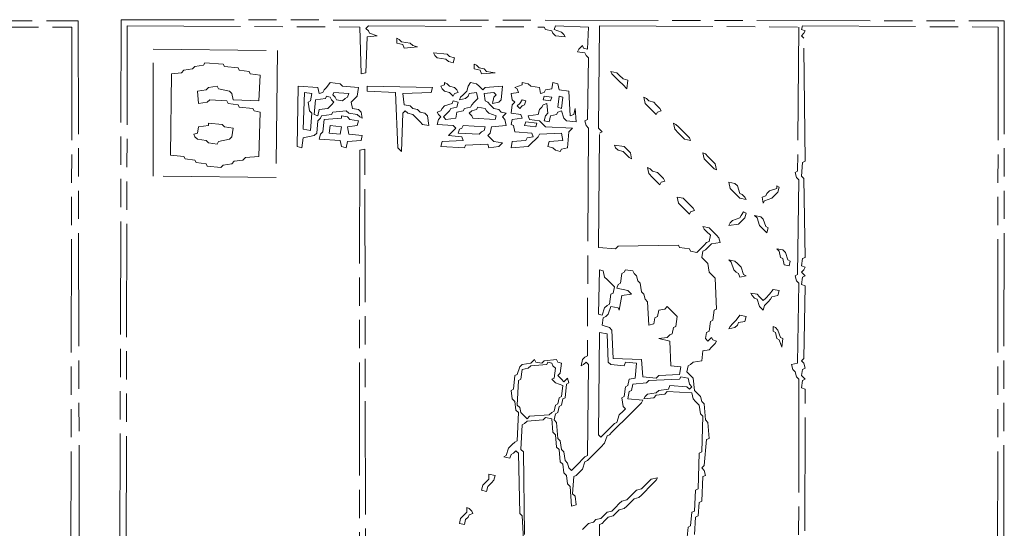
# Model space of a CAD drawing. Extents: x 25154 to 35737, y -4785 to 4584.
# Drawn here: x 35240 to 35345, y -1968 to -1914 of the extents above; entities that cross this region are included whole.
import ezdxf

# ---------------------------------------------------------------- set-up
doc = ezdxf.new("R2010")
doc.units = 0
doc.linetypes.add('AM_ISO09W050', pattern=[22.5, 12, -1.5, 3, -1.5, 3, -1.5])
doc.layers.add('想像線', color=3, linetype='AM_ISO09W050', lineweight=5)

msp = doc.modelspace()

# ---------------------------------------------------------------- linework, layer by layer
at = {"layer": '想像線'}
for points in [[(35153.313, -1913.671), (35246.675, -1913.802), (35246.806, -1973.214)], [(35251.115, -1969.558), (35251.246, -1913.671), (35345, -1913.802), (35344.87, -2042.42)], [(35153.965, -1914.324), (35246.023, -1914.454), (35245.892, -1973.214), (35242.105, -1973.345), (35241.844, -1973.606), (35241.322, -1973.737), (35241.191, -1974.39), (35240.93, -1974.52), (35241.061, -1982.094), (35241.322, -1982.355), (35241.714, -1982.746), (35246.023, -1983.008), (35245.892, -2041.767), (35153.835, -2041.637)], [(35251.768, -1969.819), (35251.899, -1914.324), (35251.899, -1914.324)], [(35251.899, -1914.324), (35276.578, -1914.454), (35276.708, -1919.416), (35277.231, -1919.286), (35277.361, -1915.499), (35278.406, -1915.369), (35277.622, -1915.107), (35277.492, -1914.846), (35277.231, -1914.585), (35277.492, -1914.324), (35296.164, -1914.454), (35296.295, -1914.716), (35296.948, -1914.846), (35297.078, -1915.107), (35297.339, -1915.369), (35298.384, -1915.499), (35298.254, -1915.238), (35297.992, -1914.977), (35297.209, -1914.716), (35297.339, -1914.324), (35300.865, -1914.454), (35300.735, -1916.805), (35300.343, -1916.674), (35300.212, -1916.413), (35299.82, -1916.805), (35299.69, -1917.066), (35300.473, -1917.197), (35300.604, -1917.458), (35300.865, -1917.719), (35300.735, -1924.248), (35300.473, -1924.378), (35300.604, -1924.901), (35300.865, -1925.162), (35300.735, -1949.319), (35300.473, -1949.449), (35300.212, -1949.71), (35300.082, -1950.363), (35300.343, -1950.233), (35300.604, -1949.972), (35300.865, -1950.233), (35300.735, -1959.895), (35300.473, -1960.026), (35300.212, -1960.287), (35299.82, -1960.679), (35299.429, -1961.071), (35299.037, -1961.462), (35298.776, -1961.201), (35298.645, -1960.679), (35298.384, -1960.418), (35298.254, -1959.504), (35297.992, -1959.243), (35297.862, -1958.328), (35297.601, -1958.067), (35297.47, -1956.37), (35297.209, -1956.109), (35297.339, -1955.456), (35297.601, -1955.325), (35297.731, -1954.672), (35297.992, -1954.542), (35298.123, -1953.889), (35298.384, -1953.758), (35298.515, -1952.322), (35298.776, -1952.191), (35298.645, -1951.669), (35298.254, -1952.061), (35297.992, -1951.8), (35297.601, -1951.408), (35297.862, -1951.147), (35297.992, -1950.102), (35297.601, -1949.972), (35297.47, -1949.71), (35296.164, -1949.841), (35295.903, -1950.102), (35295.25, -1949.972), (35295.12, -1949.71), (35294.728, -1950.102), (35293.814, -1950.233), (35293.553, -1950.494), (35293.292, -1951.277), (35293.03, -1951.408), (35292.9, -1952.844), (35292.639, -1952.975), (35292.769, -1953.889), (35293.03, -1954.15), (35293.161, -1955.064), (35293.422, -1955.325), (35293.292, -1958.328), (35293.03, -1958.459), (35292.769, -1958.72), (35292.378, -1959.112), (35292.116, -1959.895), (35291.855, -1960.026), (35292.508, -1960.157), (35292.639, -1959.765), (35292.9, -1959.634), (35293.161, -1959.373), (35293.422, -1959.634), (35293.553, -1966.033), (35293.814, -1966.294), (35293.944, -1968.775)], [(35312.095, -1968.252), (35312.225, -1966.424), (35312.486, -1966.294), (35312.617, -1964.857), (35312.878, -1964.727), (35313.009, -1962.115), (35313.27, -1961.985), (35313.139, -1961.462), (35312.878, -1961.201), (35313.139, -1960.94), (35313.401, -1958.198), (35313.662, -1958.067), (35313.531, -1956.37), (35313.27, -1956.109), (35313.139, -1954.411), (35312.878, -1954.15), (35312.748, -1953.628), (35312.486, -1953.367), (35312.095, -1952.975), (35311.964, -1951.669), (35311.703, -1951.408), (35311.311, -1951.016), (35311.442, -1950.363), (35311.703, -1950.233), (35311.964, -1949.972), (35312.878, -1949.841), (35313.009, -1948.796), (35313.662, -1948.666), (35313.923, -1948.405), (35314.315, -1948.013), (35314.445, -1947.752), (35314.053, -1947.621), (35313.923, -1947.36), (35313.531, -1947.752), (35313.27, -1947.491), (35313.401, -1946.838), (35313.662, -1946.707), (35313.792, -1945.662), (35314.053, -1945.532), (35314.184, -1944.487), (35314.445, -1944.357), (35314.315, -1941.092), (35314.053, -1940.831), (35313.662, -1940.439), (35313.531, -1939.525), (35313.27, -1939.264), (35312.878, -1938.872), (35313.009, -1938.22), (35313.27, -1938.089), (35313.531, -1937.828), (35313.923, -1937.436), (35314.837, -1937.306), (35314.706, -1936.783), (35314.445, -1936.522), (35314.053, -1936.13), (35313.662, -1935.739), (35313.009, -1935.608), (35313.139, -1935.869), (35313.401, -1936.13), (35313.792, -1936.522), (35313.662, -1937.175), (35313.401, -1937.306), (35313.139, -1937.567), (35312.748, -1937.958), (35312.356, -1938.35), (35311.703, -1938.22), (35311.572, -1937.958), (35310.528, -1937.828), (35310.397, -1937.567), (35303.999, -1937.697), (35303.738, -1937.958), (35301.91, -1937.828), (35302.04, -1925.684), (35302.301, -1925.554), (35301.91, -1925.162), (35302.04, -1914.324), (35302.04, -1914.324)], [(35302.04, -1914.324), (35323.194, -1914.454), (35323.063, -1929.732), (35322.802, -1929.863), (35322.933, -1930.385), (35323.194, -1930.646), (35323.063, -1940.701), (35322.802, -1940.831), (35322.933, -1941.353), (35323.194, -1941.615), (35323.063, -1950.102), (35322.41, -1950.233), (35322.541, -1950.755), (35322.802, -1951.016), (35322.933, -1951.538), (35323.194, -1951.8), (35323.063, -2036.283)], [(35323.716, -2035.369), (35323.847, -1952.844), (35323.455, -1952.714), (35323.586, -1951.93), (35323.847, -1951.8), (35323.455, -1951.408), (35323.586, -1950.755), (35323.847, -1950.624), (35323.716, -1950.102), (35323.455, -1949.841), (35323.716, -1949.58), (35323.847, -1941.876), (35323.455, -1941.745), (35323.586, -1940.962), (35323.847, -1940.831), (35323.455, -1940.439), (35323.716, -1940.178), (35323.847, -1939.917), (35323.455, -1939.786), (35323.586, -1939.003), (35323.847, -1938.872), (35323.716, -1930.515), (35323.455, -1930.254), (35323.586, -1928.818), (35323.847, -1928.687), (35323.716, -1915.63), (35323.455, -1915.369), (35323.716, -1915.107), (35323.847, -1914.846), (35323.455, -1914.716), (35323.586, -1914.324), (35323.586, -1914.324)], [(35323.586, -1914.324), (35344.347, -1914.454), (35344.217, -2041.767)], [(35280.495, -1915.63), (35280.756, -1915.76), (35281.017, -1916.021), (35281.931, -1916.152), (35282.193, -1916.413), (35282.715, -1916.544), (35281.278, -1916.674), (35281.148, -1916.283), (35280.495, -1916.152), (35280.495, -1915.63), (35280.495, -1915.63)], [(35254.641, -1916.805), (35267.829, -1916.935), (35267.698, -1930.385), (35254.641, -1930.254), (35254.641, -1916.805), (35254.641, -1916.805)], [(35284.412, -1917.197), (35285.849, -1917.327), (35286.11, -1917.588), (35286.632, -1917.719), (35286.502, -1918.241), (35285.979, -1918.111), (35285.718, -1917.849), (35284.804, -1917.719), (35284.543, -1917.458), (35284.412, -1917.197), (35284.412, -1917.197)], [(35260.125, -1918.241), (35262.084, -1918.372), (35262.214, -1918.633), (35263.651, -1918.764), (35263.781, -1919.025), (35264.826, -1919.155), (35264.956, -1919.416), (35266.001, -1919.547), (35265.87, -1922.289), (35263.128, -1922.159), (35262.998, -1921.506), (35262.736, -1921.244), (35261.561, -1920.983), (35261.431, -1920.722), (35260.517, -1920.853), (35260.256, -1921.114), (35259.341, -1921.244), (35259.472, -1922.55), (35260.386, -1922.42), (35260.647, -1922.159), (35262.475, -1922.289), (35262.606, -1922.55), (35263.651, -1922.681), (35263.781, -1922.942), (35265.217, -1923.073), (35265.348, -1923.334), (35266.001, -1923.464), (35265.87, -1928.165), (35264.434, -1928.296), (35264.173, -1928.557), (35263.259, -1928.687), (35262.998, -1928.949), (35262.084, -1929.079), (35261.822, -1929.34), (35260.386, -1929.21), (35260.256, -1928.949), (35259.211, -1928.818), (35259.08, -1928.557), (35258.036, -1928.426), (35257.905, -1928.165), (35256.469, -1928.035), (35256.599, -1919.416), (35257.644, -1919.286), (35257.905, -1919.025), (35258.819, -1918.894), (35259.08, -1918.633), (35259.994, -1918.502), (35260.125, -1918.241)], [(35288.721, -1918.372), (35288.983, -1918.502), (35289.244, -1918.764), (35289.766, -1918.894), (35290.027, -1919.155), (35290.941, -1919.286), (35289.505, -1919.416), (35289.374, -1919.025), (35288.721, -1918.894), (35288.721, -1918.372), (35288.721, -1918.372)], [(35303.215, -1919.155), (35303.868, -1919.286), (35304.13, -1919.547), (35304.521, -1919.939), (35305.044, -1920.069), (35304.913, -1920.983), (35304.521, -1920.592), (35304.13, -1920.2), (35303.738, -1919.808), (35303.346, -1919.416), (35303.215, -1919.155), (35303.215, -1919.155)], [(35273.444, -1920.33), (35274.488, -1920.461), (35274.75, -1920.722), (35276.447, -1920.853), (35276.317, -1921.767), (35276.055, -1922.028), (35275.664, -1922.42), (35275.794, -1923.073), (35276.447, -1923.203), (35276.708, -1923.464), (35276.839, -1924.117), (35276.578, -1923.987), (35276.317, -1923.725), (35275.402, -1923.595), (35275.141, -1923.334), (35273.705, -1923.464), (35273.574, -1923.725), (35272.53, -1923.856), (35272.399, -1924.117), (35272.138, -1924.378), (35272.007, -1925.684), (35271.746, -1925.945), (35270.571, -1926.206), (35270.441, -1927.251), (35269.918, -1927.12), (35270.049, -1920.722), (35272.138, -1920.853), (35272.269, -1921.506), (35272.66, -1921.375), (35272.791, -1921.114), (35273.052, -1920.853), (35273.444, -1920.33), (35273.444, -1920.33)], [(35277.361, -1920.722), (35284.282, -1920.853), (35284.151, -1921.375), (35281.148, -1921.506), (35281.278, -1922.681), (35281.931, -1922.811), (35282.193, -1923.073), (35282.715, -1923.203), (35282.976, -1923.464), (35283.498, -1923.595), (35283.759, -1923.856), (35283.89, -1924.901), (35283.237, -1924.77), (35282.976, -1924.509), (35282.584, -1924.117), (35282.193, -1923.725), (35281.67, -1923.595), (35281.409, -1923.334), (35281.148, -1923.595), (35281.017, -1927.643), (35280.626, -1927.251), (35280.364, -1921.375), (35277.361, -1921.244), (35277.361, -1920.722), (35277.361, -1920.722)], [(35288.33, -1920.33), (35288.983, -1920.461), (35289.244, -1920.722), (35289.635, -1921.114), (35289.897, -1920.853), (35291.725, -1920.722), (35291.594, -1922.159), (35291.333, -1922.42), (35290.68, -1922.55), (35290.811, -1921.897), (35291.072, -1921.636), (35290.811, -1921.375), (35289.766, -1921.506), (35289.897, -1922.289), (35290.158, -1922.42), (35290.419, -1922.681), (35290.811, -1923.073), (35291.333, -1923.203), (35291.594, -1923.464), (35292.116, -1923.595), (35291.725, -1923.987), (35291.986, -1924.248), (35292.116, -1924.901), (35290.549, -1925.031), (35290.419, -1925.684), (35290.158, -1925.945), (35290.419, -1926.206), (35290.811, -1926.598), (35291.725, -1926.729), (35291.333, -1927.12), (35290.288, -1927.251), (35290.158, -1926.859), (35287.807, -1926.99), (35287.677, -1927.251), (35285.196, -1927.12), (35285.326, -1926.598), (35287.546, -1926.468), (35287.416, -1926.076), (35285.979, -1925.945), (35286.371, -1925.554), (35286.763, -1925.162), (35286.502, -1924.901), (35284.804, -1924.77), (35284.935, -1924.248), (35285.196, -1923.987), (35284.935, -1923.725), (35284.804, -1923.464), (35285.196, -1923.334), (35285.326, -1923.073), (35285.588, -1922.811), (35286.371, -1922.55), (35286.502, -1922.289), (35287.024, -1922.42), (35286.893, -1922.942), (35286.24, -1923.073), (35286.11, -1923.334), (35285.849, -1923.595), (35285.457, -1923.987), (35285.718, -1924.248), (35286.763, -1924.117), (35286.893, -1923.464), (35287.546, -1923.334), (35287.677, -1923.073), (35288.33, -1922.942), (35288.46, -1922.681), (35288.721, -1922.42), (35289.113, -1922.028), (35288.983, -1921.375), (35288.199, -1921.506), (35288.068, -1921.767), (35287.807, -1922.028), (35287.154, -1922.159), (35287.285, -1921.897), (35287.546, -1921.636), (35287.938, -1921.244), (35288.068, -1920.722), (35288.33, -1920.33), (35288.33, -1920.33)], [(35285.588, -1920.33), (35285.849, -1920.461), (35286.11, -1920.722), (35286.632, -1920.853), (35286.893, -1921.114), (35287.024, -1921.375), (35286.632, -1921.506), (35286.502, -1921.767), (35286.11, -1921.375), (35285.588, -1921.244), (35285.326, -1920.983), (35285.196, -1920.722), (35285.588, -1920.592), (35285.588, -1920.33)], [(35293.814, -1920.33), (35294.467, -1920.461), (35294.728, -1920.722), (35295.642, -1920.853), (35295.773, -1921.506), (35296.164, -1921.375), (35296.295, -1921.114), (35296.948, -1920.983), (35297.078, -1920.33), (35297.601, -1920.461), (35297.731, -1921.114), (35298.776, -1921.244), (35298.906, -1923.856), (35299.298, -1923.725), (35299.429, -1923.073), (35299.559, -1924.509), (35298.515, -1924.378), (35298.254, -1924.117), (35297.992, -1923.334), (35297.601, -1923.464), (35297.47, -1923.725), (35296.817, -1923.856), (35296.687, -1924.509), (35296.164, -1924.378), (35296.295, -1923.856), (35296.556, -1923.595), (35296.425, -1922.55), (35296.034, -1922.681), (35295.903, -1922.942), (35295.642, -1923.203), (35295.511, -1923.725), (35294.467, -1923.856), (35294.597, -1924.248), (35295.642, -1924.378), (35295.903, -1924.64), (35296.295, -1925.031), (35299.168, -1925.162), (35298.776, -1925.554), (35298.645, -1927.251), (35297.992, -1927.382), (35297.862, -1927.643), (35297.339, -1927.512), (35297.078, -1927.251), (35296.556, -1927.12), (35296.687, -1926.598), (35298.123, -1926.468), (35297.992, -1925.684), (35295.642, -1925.815), (35295.511, -1926.076), (35295.25, -1926.337), (35294.859, -1926.729), (35294.467, -1927.12), (35292.639, -1927.251), (35292.769, -1926.598), (35294.206, -1926.468), (35294.336, -1926.206), (35294.989, -1926.076), (35294.859, -1925.684), (35293.03, -1925.554), (35292.9, -1924.901), (35292.639, -1924.77), (35292.769, -1924.248), (35293.814, -1924.117), (35293.683, -1923.725), (35292.639, -1923.595), (35292.769, -1922.681), (35293.03, -1922.42), (35292.769, -1922.159), (35292.639, -1921.506), (35293.422, -1921.375), (35293.292, -1920.983), (35293.03, -1920.853), (35293.814, -1920.592), (35293.814, -1920.33)], [(35270.702, -1921.375), (35271.485, -1921.506), (35271.355, -1922.289), (35271.093, -1922.42), (35271.224, -1923.334), (35271.485, -1923.595), (35271.355, -1925.423), (35270.571, -1925.292), (35270.702, -1921.375), (35270.702, -1921.375)], [(35273.052, -1921.767), (35273.444, -1921.897), (35273.574, -1922.159), (35273.836, -1922.42), (35273.574, -1922.681), (35273.183, -1923.073), (35272.269, -1923.203), (35272.138, -1923.856), (35271.746, -1923.725), (35271.877, -1922.159), (35272.922, -1922.028), (35273.052, -1921.767)], [(35273.836, -1921.375), (35275.402, -1921.506), (35275.272, -1921.897), (35275.011, -1922.028), (35274.75, -1922.289), (35274.097, -1922.159), (35273.966, -1921.897), (35273.705, -1921.636), (35273.836, -1921.375)], [(35293.814, -1922.159), (35294.206, -1922.289), (35294.075, -1922.681), (35293.814, -1922.811), (35293.553, -1923.073), (35293.292, -1922.811), (35293.553, -1922.55), (35293.814, -1922.159), (35293.814, -1922.159)], [(35296.164, -1921.767), (35296.948, -1921.897), (35296.817, -1922.289), (35296.034, -1922.159), (35296.164, -1921.767), (35296.164, -1921.767)], [(35297.731, -1921.767), (35298.123, -1921.897), (35297.992, -1923.073), (35297.601, -1922.942), (35297.731, -1921.767), (35297.731, -1921.767)], [(35306.741, -1921.897), (35307.002, -1922.028), (35307.263, -1922.289), (35307.786, -1922.42), (35308.047, -1922.681), (35308.439, -1923.073), (35308.569, -1923.334), (35308.177, -1923.464), (35308.047, -1923.725), (35307.655, -1923.334), (35307.263, -1922.942), (35306.872, -1922.55), (35306.741, -1921.897), (35306.741, -1921.897)], [(35289.113, -1922.942), (35289.897, -1923.073), (35290.027, -1923.334), (35290.288, -1923.595), (35291.072, -1923.856), (35290.941, -1924.248), (35288.591, -1924.117), (35288.46, -1923.856), (35288.199, -1923.595), (35288.46, -1923.334), (35288.983, -1923.203), (35289.113, -1922.942)], [(35274.619, -1923.856), (35275.272, -1923.987), (35275.533, -1924.248), (35276.447, -1924.378), (35276.317, -1924.901), (35275.272, -1925.031), (35275.402, -1925.815), (35276.839, -1925.945), (35276.708, -1926.468), (35275.272, -1926.598), (35275.141, -1927.251), (35274.619, -1927.12), (35274.488, -1926.468), (35272.269, -1926.337), (35272.399, -1925.815), (35272.66, -1925.554), (35272.791, -1924.248), (35274.619, -1924.117), (35274.619, -1923.856)], [(35260.517, -1924.64), (35261.953, -1924.77), (35262.214, -1925.031), (35263.128, -1925.162), (35262.998, -1926.076), (35262.736, -1926.337), (35261.561, -1926.598), (35261.431, -1926.859), (35260.517, -1926.729), (35260.256, -1926.468), (35259.341, -1926.337), (35259.08, -1926.076), (35258.95, -1925.815), (35259.341, -1925.684), (35259.472, -1925.031), (35260.517, -1924.901), (35260.517, -1924.64)], [(35273.444, -1924.901), (35274.619, -1925.031), (35274.488, -1925.815), (35273.313, -1925.684), (35273.444, -1924.901), (35273.444, -1924.901)], [(35287.546, -1924.901), (35289.897, -1925.031), (35289.766, -1925.423), (35289.505, -1925.554), (35289.244, -1925.815), (35287.024, -1925.684), (35287.154, -1925.292), (35287.416, -1925.162), (35287.546, -1924.901)], [(35294.206, -1924.509), (35295.381, -1924.64), (35295.25, -1925.031), (35294.075, -1924.901), (35294.206, -1924.509), (35294.206, -1924.509)], [(35309.875, -1924.64), (35310.136, -1924.77), (35310.397, -1925.031), (35310.789, -1925.423), (35311.181, -1925.815), (35311.572, -1926.206), (35311.703, -1926.468), (35311.05, -1926.337), (35310.789, -1926.076), (35310.397, -1925.684), (35310.006, -1925.292), (35309.875, -1924.64), (35309.875, -1924.64)], [(35277.231, -1988.622), (35277.1, -1927.382), (35276.578, -1927.512), (35276.447, -2041.767)], [(35303.607, -1926.99), (35304.652, -1927.12), (35304.913, -1927.382), (35305.305, -1927.773), (35305.435, -1928.426), (35305.174, -1928.296), (35304.913, -1928.035), (35304.521, -1927.643), (35303.999, -1927.512), (35303.738, -1927.251), (35303.607, -1926.99), (35303.607, -1926.99)], [(35313.009, -1927.773), (35313.27, -1927.904), (35313.531, -1928.165), (35313.923, -1928.557), (35314.315, -1928.949), (35314.445, -1929.601), (35314.184, -1929.471), (35313.923, -1929.21), (35313.531, -1928.818), (35313.139, -1928.426), (35313.009, -1927.773), (35313.009, -1927.773)], [(35307.133, -1929.34), (35307.394, -1929.471), (35307.655, -1929.732), (35308.177, -1929.863), (35308.439, -1930.124), (35308.83, -1930.515), (35308.961, -1930.777), (35308.569, -1930.907), (35308.439, -1931.168), (35308.047, -1930.777), (35307.655, -1930.385), (35307.263, -1929.993), (35307.133, -1929.34), (35307.133, -1929.34)], [(35315.751, -1930.907), (35316.404, -1931.038), (35316.665, -1931.299), (35316.926, -1932.082), (35317.187, -1932.213), (35317.448, -1932.474), (35317.579, -1932.735), (35316.926, -1932.605), (35316.665, -1932.344), (35316.273, -1931.952), (35315.881, -1931.56), (35315.751, -1930.907), (35315.751, -1930.907)], [(35320.843, -1931.299), (35321.105, -1931.43), (35320.974, -1931.952), (35320.713, -1932.213), (35320.321, -1932.605), (35319.538, -1932.866), (35319.407, -1933.127), (35319.277, -1932.474), (35319.668, -1932.344), (35319.799, -1932.082), (35320.06, -1931.821), (35320.843, -1931.56), (35320.843, -1931.299)], [(35310.267, -1932.474), (35310.92, -1932.605), (35311.181, -1932.866), (35311.572, -1933.258), (35311.964, -1933.649), (35312.095, -1933.911), (35311.703, -1934.041), (35311.572, -1934.302), (35311.181, -1933.911), (35310.789, -1933.519), (35310.397, -1933.127), (35310.267, -1932.474), (35310.267, -1932.474)], [(35317.318, -1934.041), (35317.579, -1934.172), (35317.448, -1934.694), (35317.187, -1934.955), (35316.796, -1935.347), (35315.751, -1935.477), (35315.881, -1935.216), (35316.143, -1934.955), (35316.926, -1934.694), (35317.057, -1934.433), (35317.318, -1934.041), (35317.318, -1934.041)], [(35318.493, -1934.433), (35319.146, -1934.563), (35319.407, -1934.825), (35319.668, -1935.608), (35319.929, -1935.739), (35319.799, -1936.261), (35319.407, -1935.869), (35319.015, -1935.477), (35318.754, -1934.694), (35318.493, -1934.433), (35318.493, -1934.433)], [(35320.843, -1937.958), (35321.496, -1938.089), (35321.757, -1938.35), (35322.019, -1939.134), (35322.28, -1939.264), (35322.149, -1939.786), (35321.627, -1939.656), (35321.496, -1939.003), (35321.235, -1938.872), (35321.105, -1938.22), (35320.843, -1937.958), (35320.843, -1937.958)], [(35315.751, -1939.134), (35316.404, -1939.264), (35316.665, -1939.525), (35317.057, -1939.917), (35317.318, -1940.701), (35317.579, -1940.831), (35316.926, -1940.962), (35316.796, -1940.57), (35316.534, -1940.439), (35316.273, -1940.178), (35316.012, -1939.395), (35315.751, -1939.134), (35315.751, -1939.134)], [(35302.04, -1940.178), (35302.432, -1940.309), (35302.563, -1940.962), (35302.824, -1941.223), (35303.215, -1941.615), (35303.607, -1942.006), (35303.477, -1942.659), (35303.215, -1942.79), (35303.085, -1943.834), (35302.824, -1943.965), (35302.563, -1944.226), (35302.301, -1945.01), (35301.91, -1944.879), (35302.04, -1940.178), (35302.04, -1940.178)], [(35304.782, -1940.178), (35305.566, -1940.309), (35305.696, -1940.57), (35305.958, -1940.831), (35306.088, -1941.353), (35306.349, -1941.615), (35306.48, -1942.529), (35306.741, -1942.79), (35306.872, -1943.312), (35307.133, -1943.573), (35307.263, -1946.054), (35307.786, -1945.924), (35307.916, -1945.271), (35308.177, -1945.14), (35308.308, -1944.487), (35308.961, -1944.357), (35309.222, -1944.096), (35309.483, -1944.357), (35309.875, -1944.748), (35310.267, -1945.14), (35310.136, -1946.185), (35309.875, -1946.315), (35309.744, -1946.968), (35309.483, -1947.099), (35309.222, -1947.36), (35308.308, -1947.491), (35309.483, -1947.752), (35309.614, -1950.363), (35310.658, -1950.494), (35310.528, -1951.277), (35308.308, -1951.408), (35308.047, -1951.669), (35306.61, -1951.538), (35306.48, -1949.71), (35303.477, -1949.58), (35303.346, -1946.577), (35303.085, -1946.315), (35302.301, -1946.054), (35302.432, -1945.271), (35302.693, -1945.14), (35302.954, -1944.879), (35303.215, -1944.096), (35303.999, -1944.226), (35304.13, -1944.487), (35304.391, -1942.92), (35305.435, -1942.79), (35305.044, -1942.398), (35303.868, -1942.137), (35303.999, -1941.745), (35304.26, -1941.615), (35304.391, -1940.57), (35304.652, -1940.439), (35304.782, -1940.178)], [(35320.452, -1942.267), (35321.105, -1942.398), (35320.974, -1942.92), (35320.321, -1943.051), (35320.191, -1943.312), (35319.929, -1943.573), (35319.538, -1943.965), (35319.407, -1944.487), (35319.015, -1944.096), (35318.754, -1943.312), (35318.493, -1943.182), (35318.232, -1942.92), (35318.101, -1942.659), (35318.754, -1942.79), (35319.015, -1943.051), (35319.407, -1943.443), (35319.668, -1943.182), (35320.06, -1942.79), (35320.452, -1942.267), (35320.452, -1942.267)], [(35316.926, -1945.01), (35317.579, -1945.14), (35317.448, -1945.662), (35316.796, -1945.793), (35316.665, -1946.054), (35316.404, -1946.315), (35315.751, -1946.446), (35315.881, -1946.185), (35316.143, -1945.924), (35316.534, -1945.532), (35316.926, -1945.01), (35316.926, -1945.01)], [(35320.452, -1946.185), (35320.713, -1946.315), (35320.974, -1946.577), (35321.235, -1947.36), (35321.496, -1947.491), (35321.366, -1948.405), (35321.105, -1947.621), (35320.843, -1947.491), (35320.713, -1946.838), (35320.452, -1946.707), (35320.452, -1946.185), (35320.452, -1946.185)], [(35302.04, -1946.838), (35302.824, -1946.968), (35302.954, -1949.972), (35303.215, -1950.233), (35304.652, -1950.363), (35304.782, -1949.972), (35305.958, -1950.102), (35305.827, -1951.669), (35305.174, -1951.8), (35305.044, -1952.453), (35304.782, -1952.583), (35304.652, -1953.628), (35304.391, -1953.758), (35304.521, -1954.672), (35304.782, -1954.933), (35304.521, -1955.195), (35304.13, -1955.586), (35303.868, -1956.37), (35303.607, -1956.5), (35303.346, -1956.762), (35302.954, -1957.153), (35302.563, -1957.545), (35302.171, -1957.937), (35301.91, -1957.676), (35302.04, -1946.838), (35302.04, -1946.838)], [(35296.556, -1949.972), (35296.948, -1950.102), (35297.078, -1950.363), (35297.339, -1950.624), (35297.209, -1951.669), (35296.948, -1951.8), (35297.339, -1952.191), (35298.123, -1952.453), (35297.992, -1953.628), (35297.731, -1953.758), (35297.601, -1954.411), (35297.339, -1954.542), (35297.209, -1955.195), (35296.948, -1955.325), (35296.687, -1955.586), (35294.597, -1955.717), (35294.336, -1955.978), (35294.075, -1955.717), (35293.683, -1955.325), (35293.553, -1954.803), (35293.292, -1954.542), (35293.422, -1951.93), (35293.683, -1951.8), (35293.814, -1950.755), (35294.467, -1950.624), (35294.728, -1950.363), (35296.425, -1950.233), (35296.556, -1949.972)], [(35294.075, -1968.252), (35293.944, -1959.504), (35293.683, -1959.243), (35293.814, -1956.631), (35294.075, -1956.5), (35294.336, -1956.239), (35296.034, -1956.109), (35296.295, -1955.848), (35296.948, -1955.978), (35297.078, -1957.414), (35297.339, -1957.676), (35297.47, -1958.981), (35297.731, -1959.243), (35297.862, -1960.548), (35298.123, -1960.809), (35298.254, -1961.724), (35298.515, -1961.985), (35298.645, -1962.899), (35298.906, -1963.16), (35299.037, -1965.249), (35299.559, -1965.119), (35299.429, -1964.204), (35299.168, -1963.943), (35299.298, -1962.115), (35299.559, -1961.985), (35299.82, -1961.724), (35300.212, -1961.332), (35300.473, -1960.548), (35300.735, -1960.418), (35300.996, -1960.157), (35301.387, -1959.765), (35301.779, -1959.373), (35302.171, -1958.981), (35302.563, -1958.59), (35302.824, -1957.806), (35303.085, -1957.676), (35303.346, -1957.414), (35303.738, -1957.023), (35304.13, -1956.631), (35304.521, -1956.239), (35304.913, -1955.848), (35305.305, -1955.456), (35305.696, -1955.064), (35306.088, -1954.672), (35306.48, -1954.281), (35306.61, -1954.019), (35305.044, -1953.889), (35305.174, -1953.105), (35305.435, -1952.975), (35305.566, -1952.322), (35307.002, -1952.191), (35307.263, -1951.93), (35310.528, -1951.8), (35310.658, -1951.538)], [(35310.658, -1951.538), (35311.442, -1951.669), (35311.572, -1952.322), (35311.834, -1952.583), (35311.572, -1952.844), (35311.311, -1952.583), (35309.483, -1952.453), (35309.353, -1952.844), (35308.308, -1952.975), (35308.047, -1953.236), (35307.133, -1953.367), (35306.872, -1953.628), (35306.741, -1953.889), (35307.786, -1953.758), (35308.047, -1953.497), (35308.961, -1953.367), (35309.222, -1953.105), (35311.834, -1953.236), (35311.964, -1953.889), (35312.225, -1954.15), (35312.617, -1954.542), (35312.748, -1955.456), (35313.009, -1955.717), (35312.878, -1959.504), (35312.617, -1959.634), (35312.486, -1963.421), (35312.225, -1963.552), (35312.095, -1965.771), (35311.834, -1965.902), (35311.703, -1967.338), (35311.442, -1967.469), (35311.311, -1968.905)], [(35290.288, -1961.854), (35290.941, -1961.985), (35290.811, -1962.507), (35290.549, -1962.768), (35290.158, -1963.16), (35290.027, -1963.682), (35289.505, -1963.552), (35289.635, -1963.029), (35289.897, -1962.768), (35290.288, -1962.376), (35290.288, -1961.854), (35290.288, -1961.854)], [(35301.91, -1976.87), (35302.04, -1967.208), (35302.301, -1967.077), (35302.563, -1966.816), (35302.954, -1966.424), (35303.477, -1966.294), (35303.738, -1966.033), (35304.13, -1965.641), (35304.652, -1965.51), (35304.913, -1965.249), (35305.305, -1964.857), (35305.696, -1964.466), (35306.219, -1964.335), (35306.48, -1964.074), (35306.872, -1963.682), (35307.263, -1963.29), (35307.655, -1962.899), (35308.047, -1962.507), (35308.177, -1962.246), (35307.525, -1962.376), (35307.263, -1962.638), (35306.872, -1963.029), (35306.48, -1963.421), (35305.958, -1963.552), (35305.696, -1963.813), (35305.305, -1964.204), (35304.913, -1964.596), (35304.391, -1964.727), (35304.13, -1964.988), (35303.738, -1965.38), (35303.346, -1965.771), (35302.824, -1965.902), (35302.563, -1966.163), (35302.171, -1966.555), (35301.649, -1966.685), (35301.387, -1966.947), (35300.865, -1967.077), (35300.604, -1967.338), (35300.212, -1967.73)], [(35287.938, -1965.38), (35288.199, -1965.51), (35288.46, -1965.771), (35288.591, -1966.033), (35288.199, -1966.163), (35288.068, -1966.424), (35287.807, -1966.685), (35287.677, -1967.208), (35287.154, -1967.077), (35287.285, -1966.555), (35287.546, -1966.294), (35287.938, -1965.902), (35287.938, -1965.38), (35287.938, -1965.38)]]:
    msp.add_lwpolyline(points, dxfattribs=at)

doc.saveas('drawing.dxf')
